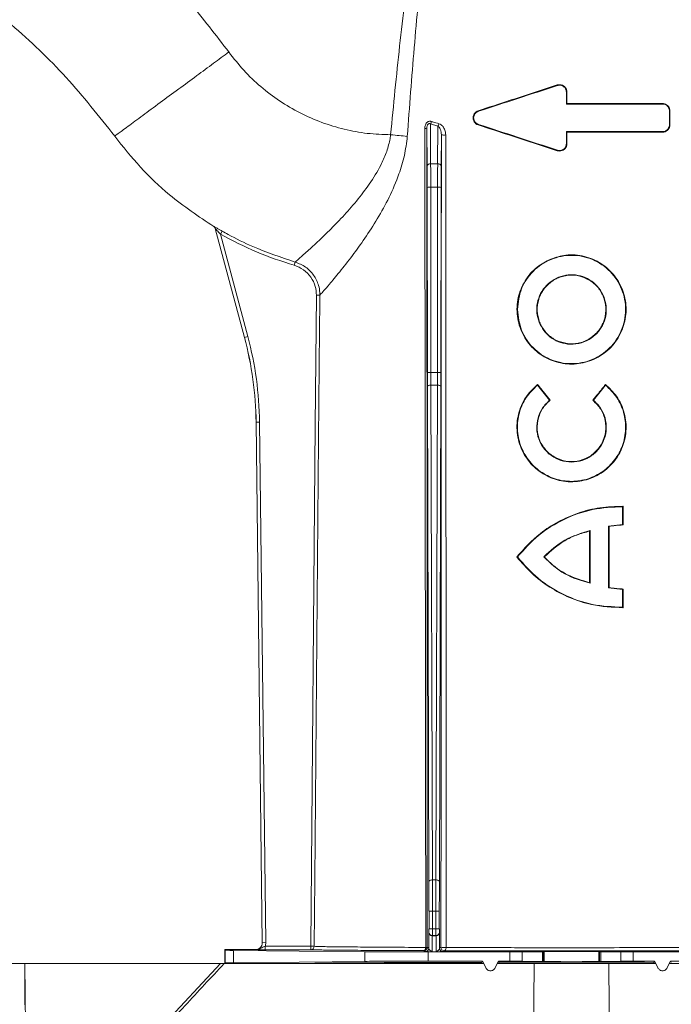
# Model space of a CAD drawing. Units: millimetres. Extents: x 0 to 4006, y 0 to 1716.
# Drawn here: x 3369 to 3464, y 1301 to 1444 of the extents above; entities that cross this region are included whole.
import ezdxf

# ---------------------------------------------------------------- set-up
doc = ezdxf.new("R2010")
doc.units = ezdxf.units.MM
doc.styles.add('BEMSTIL', font='arial.ttf', dxfattribs={"width": 0.8})
doc.dimstyles.new('ACO wymiarowanie', dxfattribs={"dimscale": 10, "dimtxt": 3.5, "dimasz": 2.5, "dimexe": 1, "dimexo": 1, "dimgap": 1, "dimtad": 1, "dimdec": 0, "dimtxsty": 'BEMSTIL', "dimcen": 3, "dimclrd": 3, "dimclre": 3, "dimclrt": 2, "dimadec": 0, "dimazin": 0, "dimtfac": 0.875, "dimtdec": 0, "dimtmove": 0, "dimatfit": 0, "dimfxl": 0, "dimtolj": 1, "dimlwd": 25, "dimlwe": 25, "dimarcsym": 0})

# ---------------------------------------------------------------- blocks, each defined once
blk = doc.blocks.new('*D33')
at = {"color": 3, "lineweight": 25}
for p, q in [((3049.83, 1321.48), (3049.83, 1600.63)), ((3549.83, 1321.48), (3549.83, 1600.63)), ((3074.83, 1590.63), (3524.83, 1590.63))]:
    blk.add_line(p, q, dxfattribs=at)
at = {"color": 3}
for points in [[(3074.83, 1594.79), (3074.83, 1586.46), (3049.83, 1590.63)], [(3524.83, 1594.79), (3524.83, 1586.46), (3549.83, 1590.63)]]:
    blk.add_solid(points, dxfattribs=at)
at = {"layer": 'Defpoints', "color": 0}
for p in [(3549.83, 1590.63), (3049.83, 1311.48), (3549.83, 1311.48)]:
    blk.add_point(p, dxfattribs=at)
at = {"color": 2, "insert": (3299.83, 1618.5), "char_height": 35, "attachment_point": 5, "style": 'BEMSTIL'}
blk.add_mtext('\\A1;500', dxfattribs=at)

msp = doc.modelspace()

# ---------------------------------------------------------------- linework, layer by layer
at = {"color": 8, "linetype": 'Continuous', "lineweight": 18}
for p, q in [((3447.72, 1434.26), (3447.75, 1434.18)), ((3449.14, 1433.23), (3449.06, 1433.23)), ((3463.06, 1431.56), (3463.06, 1431.48)), ((3436.22, 1430.51), (3436.25, 1430.43)), ((3464.14, 1430.48), (3464.06, 1430.48)), ((3429.3, 1422.81), (3429.26, 1428.59)), ((3429.26, 1428.59), (3430.36, 1428.27)), ((3430.36, 1428.27), (3430.32, 1422.81)), ((3436.22, 1428.45), (3436.25, 1428.53)), ((3464.14, 1428.48), (3464.06, 1428.48)), ((3463.06, 1427.4), (3463.06, 1427.48)), ((3449.14, 1425.73), (3449.06, 1425.73)), ((3447.72, 1424.7), (3447.75, 1424.78)), ((3430.32, 1422.81), (3429.3, 1422.81)), ((3429.32, 1392.45), (3429.31, 1419.42)), ((3430.31, 1419.42), (3429.31, 1419.42)), ((3430.31, 1419.42), (3430.3, 1392.45)), ((3428.81, 1419.37), (3428.82, 1392.41)), ((3430.8, 1392.41), (3430.81, 1419.37)), ((3397.72, 1413.67), (3397.72, 1413.67)), ((3397.94, 1413.37), (3397.94, 1413.37)), ((3398.68, 1412.58), (3398.92, 1413.01)), ((3402.67, 1397.67), (3398.68, 1412.58)), ((3409.43, 1408.03), (3409.57, 1408.51)), ((3412.67, 1403.68), (3413.17, 1403.68)), ((3445.11, 1399.73), (3445.17, 1399.75)), ((3402.67, 1397.67), (3402.19, 1397.54)), ((3402.19, 1397.54), (3402.19, 1397.54)), ((3449.21, 1396.57), (3449.22, 1396.64)), ((3452.37, 1397.24), (3452.34, 1397.3)), ((3430.3, 1392.45), (3429.32, 1392.45)), ((3428.82, 1390.38), (3429.05, 1318.4)), ((3429.55, 1318.63), (3429.32, 1390.61)), ((3430.3, 1390.61), (3429.32, 1390.61)), ((3430.3, 1390.61), (3430.07, 1318.63)), ((3430.57, 1318.4), (3430.8, 1390.38)), ((3404.39, 1385.21), (3403.89, 1385.2)), ((3403.89, 1385.2), (3404.79, 1309.49)), ((3403.89, 1385.2), (3403.89, 1385.2)), ((3405.29, 1309.5), (3404.39, 1385.21)), ((3430.07, 1318.63), (3429.55, 1318.63)), ((3429.06, 1314.06), (3429.56, 1314.06)), ((3429.06, 1314.06), (3429.06, 1311.52)), ((3429.56, 1311.52), (3429.56, 1314.06)), ((3430.06, 1314.06), (3429.56, 1314.06)), ((3430.06, 1314.06), (3430.06, 1311.52)), ((3430.06, 1314.06), (3430.56, 1314.06)), ((3430.56, 1311.52), (3430.56, 1314.06)), ((3429.05, 1311.02), (3429.03, 1310.99)), ((3429.06, 1311.52), (3429.56, 1311.52)), ((3430.06, 1311.52), (3429.56, 1311.52)), ((3430.06, 1311.52), (3430.56, 1311.52)), ((3430.59, 1310.99), (3430.57, 1311.02)), ((3405.29, 1309.5), (3404.79, 1309.49)), ((3404.79, 1309.49), (3404.79, 1309.49)), ((3429.53, 1310.49), (3429.55, 1310.52)), ((3430.09, 1310.49), (3429.53, 1310.49)), ((3429.55, 1310.52), (3430.07, 1310.52)), ((3430.07, 1310.52), (3430.09, 1310.49)), ((3399.39, 1306.56), (3399.39, 1308.4)), ((3400.59, 1308.37), (3400.59, 1306.58)), ((3403.79, 1308.48), (3403.79, 1308.48)), ((3405.21, 1308.97), (3405.21, 1308.47)), ((3405.21, 1308.97), (3411.84, 1308.97)), ((3411.84, 1308.47), (3405.21, 1308.47)), ((3411.84, 1308.97), (3411.84, 1308.47)), ((3411.84, 1308.97), (3412.34, 1308.97)), ((3419.72, 1306.78), (3419.72, 1308.18)), ((3428.31, 1308.34), (3428.52, 1308.19)), ((3429.02, 1308.69), (3428.81, 1308.84)), ((3428.92, 1306.81), (3428.92, 1308.15)), ((3429.53, 1308.18), (3430.09, 1308.18)), ((3430.8, 1308.83), (3430.6, 1308.69)), ((3431.1, 1308.19), (3431.3, 1308.33)), ((3440.83, 1308.15), (3440.83, 1306.81)), ((3442.64, 1306.8), (3442.64, 1308.16)), ((3445.56, 1308.18), (3445.56, 1306.77)), ((3445.74, 1306.77), (3445.74, 1308.19)), ((3445.81, 1306.75), (3445.81, 1308.2)), ((3453.81, 1306.75), (3453.81, 1308.2)), ((3453.88, 1308.19), (3453.88, 1306.77)), ((3454.06, 1306.77), (3454.06, 1308.18)), ((3456.98, 1308.16), (3456.98, 1306.8)), ((3458.79, 1306.81), (3458.79, 1308.15)), ((3437.34, 1305.76), (3437.38, 1305.78)), ((3438.64, 1305.78), (3438.68, 1305.76)), ((3462.39, 1305.76), (3462.43, 1305.78)), ((3463.69, 1305.78), (3463.73, 1305.76))]:
    msp.add_line(p, q, dxfattribs=at)
at = {"color": 7, "linetype": 'Continuous', "lineweight": 18}
for p, q in [((3449.14, 1431.56), (3449.06, 1431.48)), ((3464.06, 1428.48), (3464.06, 1430.48)), ((3428.76, 1427.95), (3428.8, 1422.43)), ((3430.82, 1422.43), (3430.86, 1427.03)), ((3449.14, 1427.4), (3449.06, 1427.48)), ((3397.94, 1413.37), (3402.19, 1397.54)), ((3402.19, 1397.54), (3397.94, 1413.37)), ((3449.8, 1396.61), (3449.22, 1396.64)), ((3444.86, 1390.69), (3444.85, 1390.6)), ((3446.62, 1388.41), (3444.85, 1390.6)), ((3453, 1388.41), (3454.77, 1390.6)), ((3454.76, 1390.69), (3454.77, 1390.6)), ((3446.72, 1388.4), (3446.62, 1388.41)), ((3452.9, 1388.4), (3453, 1388.41)), ((3404.79, 1309.49), (3403.89, 1385.2)), ((3457.31, 1372.98), (3457.24, 1372.91)), ((3457.24, 1372.91), (3457.24, 1370.33)), ((3452.44, 1369.35), (3452.51, 1369.43)), ((3452.51, 1369.43), (3452.51, 1361.78)), ((3457.24, 1370.33), (3455.21, 1370.1)), ((3455.21, 1370.1), (3455.21, 1361.1)), ((3455.28, 1370.05), (3455.21, 1370.1)), ((3457.31, 1370.26), (3457.24, 1370.33)), ((3441.85, 1365.6), (3441.94, 1365.6)), ((3445.85, 1365.6), (3445.76, 1365.6)), ((3452.44, 1361.86), (3452.51, 1361.78)), ((3455.28, 1361.16), (3455.21, 1361.1)), ((3457.24, 1360.88), (3455.21, 1361.1)), ((3457.31, 1360.94), (3457.24, 1360.88)), ((3457.24, 1360.88), (3457.24, 1358.29)), ((3457.31, 1358.22), (3457.24, 1358.29)), ((3399.31, 1308.48), (3399.39, 1308.4)), ((3403.79, 1308.48), (3399.31, 1308.48)), ((3399.31, 1308.48), (3399.31, 1306.48)), ((3400.59, 1308.37), (3419.72, 1308.18)), ((3428.92, 1308.15), (3440.83, 1308.15)), ((3445.56, 1308.18), (3442.64, 1308.16)), ((3445.81, 1308.2), (3445.74, 1308.19)), ((3453.88, 1308.19), (3453.81, 1308.2)), ((3456.98, 1308.16), (3454.06, 1308.18)), ((3458.79, 1308.15), (3470.7, 1308.15)), ((3398.7, 1306.48), (3200.92, 1306.48)), ((3370.21, 1306.48), (3370.31, 1294.82)), ((3370.21, 1300.44), (3370.21, 1306.48)), ((3398.7, 1306.48), (3370.21, 1306.48)), ((3387.81, 1294.82), (3398.7, 1306.48)), ((3398.7, 1306.48), (3399.23, 1306.48)), ((3399.23, 1306.48), (3436.95, 1306.48)), ((3399.39, 1306.56), (3399.31, 1306.48)), ((3400.59, 1306.58), (3419.72, 1306.78)), ((3428.92, 1306.81), (3436.83, 1306.81)), ((3436.73, 1306.63), (3436.83, 1306.81)), ((3437.38, 1305.78), (3436.83, 1306.81)), ((3439.19, 1306.81), (3438.64, 1305.78)), ((3439.07, 1306.48), (3444.36, 1306.48)), ((3439.19, 1306.81), (3440.83, 1306.81)), ((3439.29, 1306.64), (3439.19, 1306.81)), ((3442.64, 1306.8), (3445.56, 1306.77)), ((3455.26, 1306.48), (3444.36, 1306.48)), ((3445.81, 1306.75), (3445.74, 1306.77)), ((3453.88, 1306.77), (3453.81, 1306.75)), ((3454.06, 1306.77), (3456.98, 1306.8)), ((3455.26, 1306.48), (3462, 1306.48)), ((3458.79, 1306.81), (3461.88, 1306.81)), ((3461.78, 1306.63), (3461.88, 1306.81)), ((3462.43, 1305.78), (3461.88, 1306.81)), ((3464.24, 1306.81), (3463.69, 1305.78)), ((3464.12, 1306.48), (3534.81, 1306.48)), ((3464.24, 1306.81), (3470.7, 1306.81)), ((3464.34, 1306.63), (3464.24, 1306.81))]:
    msp.add_line(p, q, dxfattribs=at)
at = {"color": 7, "linetype": 'Continuous', "lineweight": 18, "flags": 128}
for points in [[(3449.06, 1431.48), (3449.06, 1432.35), (3449.06, 1433.23)], [(3449.14, 1431.56), (3449.14, 1432.4), (3449.14, 1433.23)], [(3449.06, 1425.73), (3449.06, 1426.6), (3449.06, 1427.48)], [(3449.14, 1425.73), (3449.14, 1426.57), (3449.14, 1427.4)], [(3457.31, 1372.98), (3457.31, 1372.06), (3457.31, 1371.16), (3457.31, 1370.26)], [(3452.44, 1369.35), (3452.44, 1367.19), (3452.44, 1365.04), (3452.44, 1361.86)], [(3455.28, 1370.05), (3455.28, 1367.6), (3455.28, 1365.16), (3455.28, 1361.16)], [(3457.31, 1360.94), (3457.31, 1360.02), (3457.31, 1359.12), (3457.31, 1358.22)], [(3444.36, 1306.48), (3444.28, 1295.57), (3444.13, 1275.88)], [(3455.49, 1275.88), (3455.4, 1287.31), (3455.26, 1306.48)]]:
    msp.add_lwpolyline(points, dxfattribs=at)
at = {"color": 8, "linetype": 'Continuous', "lineweight": 18, "flags": 128}
for points in [[(3411.84, 1308.97), (3412.5, 1384.73), (3412.67, 1403.68)], [(3413.17, 1403.68), (3413.16, 1402.68), (3413.12, 1398.68), (3412.98, 1382.68), (3412.42, 1318.68), (3412.34, 1308.97)], [(3428.82, 1390.38), (3428.83, 1390.42), (3428.86, 1390.47), (3428.91, 1390.5), (3428.97, 1390.54), (3429.05, 1390.57), (3429.13, 1390.59), (3429.23, 1390.6), (3429.32, 1390.61)], [(3430.3, 1390.61), (3430.39, 1390.6), (3430.49, 1390.59), (3430.57, 1390.57), (3430.65, 1390.54), (3430.71, 1390.5), (3430.76, 1390.47), (3430.79, 1390.42), (3430.8, 1390.38)], [(3429.05, 1318.4), (3429.06, 1318.44), (3429.09, 1318.49), (3429.14, 1318.53), (3429.2, 1318.56), (3429.27, 1318.59), (3429.36, 1318.61), (3429.45, 1318.62), (3429.55, 1318.63)], [(3430.07, 1318.63), (3430.17, 1318.62), (3430.26, 1318.61), (3430.35, 1318.59), (3430.42, 1318.56), (3430.48, 1318.53), (3430.53, 1318.49), (3430.56, 1318.44), (3430.57, 1318.4)], [(3428.31, 1308.34), (3428.36, 1308.35), (3428.41, 1308.38), (3428.46, 1308.42), (3428.5, 1308.48), (3428.54, 1308.55), (3428.56, 1308.63), (3428.58, 1308.71), (3428.59, 1308.81)], [(3431.54, 1308.79), (3431.54, 1308.7), (3431.52, 1308.62), (3431.5, 1308.54), (3431.47, 1308.47), (3431.43, 1308.41), (3431.39, 1308.37), (3431.35, 1308.34), (3431.3, 1308.33)]]:
    msp.add_lwpolyline(points, dxfattribs=at)
at = {"color": 8, "linetype": 'Continuous', "lineweight": 18}
for centre, radius, start, end in [((3428.32, 1429.26), 1.15, 324.7248, 344.5122), ((3429.29, 1428.92), 1.26, 328.6571, 346.1881), ((3428.5, 1429.15), 1.22, 267.339, 281.9605), ((3431.3, 1429.78), 2.8, 260.8167, 273.7648), ((3429.25, 1422.36), 0.456, 83.7224, 171.1861), ((3430.37, 1422.36), 0.456, 8.8139, 96.2776), ((3429.18, 1417.93), 1.49, 85.302, 104.6603), ((3430.44, 1417.93), 1.49, 75.3397, 94.698), ((3397.46, 1413.24), 0.5, 15.0051, 58.893), ((3353.89, 1384.6), 50, 0.6861, 15), ((3429.2, 1390.97), 1.49, 85.302, 104.6603), ((3430.42, 1390.97), 1.49, 75.3397, 94.698), ((3429.53, 1310.99), 0.5, 180.0041, 269.997), ((3429.55, 1311.02), 0.5, 180.0041, 269.997), ((3430.07, 1311.02), 0.5, 270.003, 359.9959), ((3430.09, 1310.99), 0.5, 270.003, 359.9959), ((3411.84, 1308.97), 0.5, 270.0265, 359.5044), ((3428.31, 1308.84), 0.5, 270.0021, 359.9985), ((3428.52, 1308.69), 0.5, 270.0021, 359.9985), ((3428.62, 1309.3), 0.493, 266.2925, 292.1916), ((3431.1, 1308.69), 0.5, 180.0015, 269.9979), ((3431.3, 1308.83), 0.5, 180.0015, 269.9979), ((3431.29, 1311.12), 2.34, 257.8022, 276.1246)]:
    msp.add_arc(centre, radius, start, end, dxfattribs=at)
for centre, major_axis, ratio, start_param, end_param in [((3428.78, 1418.98), (0, 4.5), 0.006109, 4.799655, 5.585054), ((3429.28, 1418.98), (0, 5), 0.005498, 4.799655, 5.585054), ((3430.34, 1418.98), (0, 5), 0.005498, 0.698132, 1.48353), ((3430.84, 1418.98), (0, 4.5), 0.006109, 0.698132, 1.48353), ((3353.89, 1384.6), (50.03, 6.89), 0.99999, 6.158275, 6.408096), ((3428.85, 1392.89), (0, 5.5), 0.006109, 1.658063, 2.045054), ((3429.35, 1392.89), (0, 5), 0.00672, 1.658063, 2.045054), ((3430.27, 1392.89), (0, 5), 0.00672, 4.238132, 4.625123), ((3430.77, 1392.89), (0, 5.5), 0.006109, 4.238132, 4.625123), ((3429, 1314.06), (0, 9.5), 0.006109, 4.712389, 5.186646), ((3429.5, 1314.06), (0, 10), 0.005803, 4.712389, 5.186646), ((3430.12, 1314.06), (0, 10), 0.005803, 1.096539, 1.570796), ((3430.62, 1314.06), (0, 9.5), 0.006109, 1.096539, 1.570796), ((3429.03, 1309.34), (0, 1.65), 0.006109, 0.008727, 1.972401), ((3429.05, 1311.52), (0, 0.5), 0.006109, 3.150319, 4.712389), ((3429.55, 1311.52), (0, 1), 0.003054, 3.150319, 4.712389), ((3430.07, 1311.52), (0, 1), 0.003054, 1.570796, 3.132866), ((3430.57, 1311.52), (0, 0.5), 0.006109, 1.570796, 3.132866), ((3430.59, 1309.34), (0, 1.65), 0.006109, 4.310784, 6.274459), ((3403.79, 1309.48), (0.711, -0.703), 0.999961, 5.491809, 7.074562), ((3403.79, 1309.48), (-1.07, 1.05), 0.999981, 3.578089, 3.932969), ((3429.53, 1309.34), (0, 1.15), 0.008759, 0.008727, 3.137229), ((3430.09, 1309.34), (0, 1.15), 0.008759, 3.145956, 6.274459)]:
    msp.add_ellipse(centre, major_axis=major_axis, ratio=ratio, start_param=start_param, end_param=end_param, dxfattribs=at)
at = {"color": 7, "linetype": 'Continuous', "lineweight": 18}
for centre, major_axis, ratio, start_param, end_param in [((3353.89, 1384.6), (49.53, 6.82), 0.99999, 6.158275, 6.408096), ((3403.79, 1309.48), (-0.711, 0.703), 0.999981, 2.350216, 3.932969), ((3414.39, 1308.4), (15, 0), 0.004363, 3.145956, 3.544247), ((3428.92, 1308.19), (10, 0), 0.004363, 3.544247, 4.712389), ((3440.83, 1308.16), (2, 0), 0.004363, 4.712389, 5.846853), ((3443.74, 1308.19), (2, 0), 0.004363, 5.846853, 6.265732), ((3449.81, 1308.2), (4, 0), 0.004363, 0.017453, 3.124139), ((3455.88, 1308.19), (2, 0), 0.004363, 3.159046, 3.577925), ((3458.79, 1308.16), (2, 0), 0.004363, 3.577925, 4.712389), ((3414.39, 1306.56), (15, 0), 0.004363, 2.738938, 3.137229), ((3449.81, 1306.48), (37.5, 0), 0.004363, 1.927071, 3.141593), ((3428.92, 1306.76), (10, 0), 0.004363, 1.570796, 2.738938), ((3449.81, 1281.89), (-37.5, 70), 0.00206, 5.070169, 5.072509), ((3449.81, 1325.95), (37.5, 70), 0.00206, 1.851377, 1.853712), ((3449.81, 1306.48), (37.5, 0), 0.004363, 1.245866, 1.855223), ((3440.83, 1306.8), (2, 0), 0.004363, 0.436332, 1.570796), ((3443.74, 1306.77), (2, 0), 0.004363, 0.017453, 0.436332), ((3449.81, 1306.75), (4, 0), 0.004363, 3.159046, 6.265732), ((3455.88, 1306.77), (2, 0), 0.004363, 2.70526, 3.124139), ((3458.79, 1306.8), (2, 0), 0.004363, 1.570796, 2.70526), ((3449.81, 1328.65), (-37.5, 70), 0.00206, 4.388971, 4.391305)]:
    msp.add_ellipse(centre, major_axis=major_axis, ratio=ratio, start_param=start_param, end_param=end_param, dxfattribs=at)
at = {"color": 8, "linetype": 'Continuous', "lineweight": 18}
for points, knots in [([(3351.06, 1477.78), (3353.44, 1476.73), (3358.63, 1474.44), (3366.25, 1470.13), (3373.94, 1465.04), (3381.2, 1459.34), (3387.99, 1453.09), (3394.3, 1446.37), (3398.04, 1441.49), (3399.91, 1439.06)], [0, 0, 0, 0, 0.123492, 0.269759, 0.415583, 0.561863, 0.708139, 0.853885, 1, 1, 1, 1]), ([(3423.47, 1427.02), (3423.89, 1431.33), (3424.73, 1439.94), (3426.3, 1452.83), (3428.02, 1463.12), (3429.59, 1470.25), (3430.64, 1473.87), (3431.48, 1476.16), (3432.07, 1477.26), (3432.28, 1477.66)], [0, 0, 0, 0, 0.251644, 0.503279, 0.754699, 0.85853, 0.927518, 0.973852, 1, 1, 1, 1]), ([(3432.46, 1476.68), (3432.4, 1476.52), (3432.06, 1475.63), (3431.46, 1473.59), (3430.63, 1469.98), (3429.41, 1462.84), (3428.07, 1452.54), (3426.87, 1439.67), (3426.22, 1431.08), (3425.9, 1426.78)], [0, 0, 0, 0, 0.010611, 0.056704, 0.12606, 0.231121, 0.487318, 0.743656, 1, 1, 1, 1]), ([(3399.91, 1439.06), (3399.17, 1438.51), (3397.6, 1437.35), (3395.13, 1435.53), (3392.48, 1433.58), (3389.78, 1431.59), (3387.22, 1429.71), (3385.09, 1428.14), (3383.6, 1427.03), (3383.4, 1426.89), (3383.3, 1426.82)], [0, 0, 0, 0, 0.084972, 0.181072, 0.289314, 0.410283, 0.543797, 0.688561, 0.841932, 1, 1, 1, 1]), ([(3399.91, 1439.06), (3400.62, 1438.15), (3402.03, 1436.34), (3404.53, 1433.97), (3407.27, 1431.89), (3410.25, 1430.15), (3413.41, 1428.76), (3416.7, 1427.77), (3420.07, 1427.14), (3422.34, 1427.06), (3423.47, 1427.02)], [0, 0, 0, 0, 0.125386, 0.250387, 0.375704, 0.501054, 0.626462, 0.751915, 0.875615, 1, 1, 1, 1]), ([(3429.42, 1428.95), (3429.37, 1428.96), (3429.25, 1429), (3429.03, 1428.98), (3428.82, 1428.88), (3428.64, 1428.69), (3428.48, 1428.37), (3428.46, 1428.1), (3428.45, 1427.92)], [0, 0, 0, 0, 0.103778, 0.238074, 0.384378, 0.531022, 0.705455, 1, 1, 1, 1]), ([(3428.76, 1427.95), (3428.76, 1428.07), (3428.77, 1428.25), (3428.84, 1428.46), (3428.91, 1428.55), (3428.96, 1428.6), (3429.01, 1428.63), (3429.08, 1428.65), (3429.13, 1428.64), (3429.2, 1428.63), (3429.23, 1428.61), (3429.26, 1428.59)], [0, 0, 0, 0, 0.348317, 0.528334, 0.62124, 0.659369, 0.737722, 0.779701, 0.876496, 0.897897, 1, 1, 1, 1]), ([(3430.51, 1428.62), (3430.21, 1428.71), (3429.84, 1428.81), (3429.48, 1428.93), (3429.42, 1428.95)], [0, 0, 0, 0, 0.835496, 1, 1, 1, 1]), ([(3430.36, 1428.27), (3430.42, 1428.22), (3430.56, 1428.11), (3430.71, 1427.82), (3430.83, 1427.45), (3430.85, 1427.16), (3430.86, 1427.03)], [0, 0, 0, 0, 0.1605807, 0.392943, 0.7157176, 1, 1, 1, 1]), ([(3431.49, 1427), (3431.47, 1427.18), (3431.44, 1427.58), (3431.2, 1428.09), (3430.88, 1428.46), (3430.62, 1428.57), (3430.51, 1428.62)], [0, 0, 0, 0, 0.27203, 0.581552, 0.817251, 1, 1, 1, 1]), ([(3409.57, 1408.51), (3409.57, 1408.52), (3409.64, 1408.57), (3409.98, 1408.86), (3410.99, 1409.75), (3412.54, 1411.14), (3414.44, 1412.96), (3416.48, 1415.05), (3418.47, 1417.31), (3420.4, 1419.8), (3421.87, 1422.18), (3422.85, 1424.36), (3423.3, 1425.86), (3423.44, 1426.76), (3423.47, 1427.02), (3423.47, 1427.02)], [0, 0, 0, 0, 0.003418, 0.108384, 0.213407, 0.331748, 0.450219, 0.554396, 0.658605, 0.758923, 0.859068, 0.91801, 0.976819, 0.999998, 1, 1, 1, 1]), ([(3425.9, 1426.78), (3425.78, 1425.85), (3425.55, 1423.98), (3424.63, 1420.99), (3423.29, 1417.88), (3421.55, 1414.76), (3419.71, 1411.92), (3417.82, 1409.3), (3416.01, 1407.01), (3414.61, 1405.33), (3413.72, 1404.3), (3413.32, 1403.85), (3413.19, 1403.71), (3413.17, 1403.68), (3413.17, 1403.68)], [0, 0, 0, 0, 0.076954, 0.154021, 0.257078, 0.36023, 0.463415, 0.566549, 0.681108, 0.795509, 0.877584, 0.959622, 0.995477, 1, 1, 1, 1]), ([(3428.45, 1427.92), (3428.47, 1411.82), (3428.5, 1379.61), (3428.55, 1339.91), (3428.58, 1316.32), (3428.59, 1308.81)], [0, 0, 0, 0, 0.405276, 0.810553, 1, 1, 1, 1]), ([(3428.81, 1308.84), (3428.8, 1316.36), (3428.79, 1339.94), (3428.77, 1379.64), (3428.76, 1411.85), (3428.76, 1427.95)], [0, 0, 0, 0, 0.1894487, 0.5947249, 1, 1, 1, 1]), ([(3430.86, 1427.03), (3430.85, 1410.82), (3430.84, 1378.4), (3430.82, 1339.02), (3430.8, 1315.84), (3430.8, 1308.83)], [0, 0, 0, 0, 0.411042, 0.822081, 1, 1, 1, 1]), ([(3431.54, 1308.79), (3431.54, 1315.8), (3431.55, 1338.98), (3431.53, 1378.37), (3431.5, 1410.79), (3431.49, 1427)], [0, 0, 0, 0, 0.177912, 0.588948, 1, 1, 1, 1]), ([(3398.68, 1412.58), (3398.59, 1412.67), (3398.42, 1412.86), (3398.21, 1413.09), (3398.05, 1413.26), (3397.97, 1413.35), (3397.95, 1413.37), (3397.95, 1413.37), (3397.94, 1413.37)], [0, 0, 0, 0, 0.2924658, 0.5838528, 0.7740507, 0.893413, 0.9596281, 1, 1, 1, 1]), ([(3409.43, 1408.03), (3407.59, 1408.63), (3403.87, 1409.83), (3400.41, 1411.66), (3398.68, 1412.58)], [0, 0, 0, 0, 0.496634, 1, 1, 1, 1]), ([(3398.92, 1413.01), (3399.21, 1412.85), (3400.67, 1412.04), (3404.14, 1410.32), (3407.49, 1409.21), (3409.57, 1408.51)], [0, 0, 0, 0, 0.086346, 0.43199, 1, 1, 1, 1]), ([(3412.67, 1403.68), (3412.64, 1404.11), (3412.57, 1405.04), (3411.91, 1406.35), (3410.85, 1407.47), (3409.9, 1407.85), (3409.43, 1408.03)], [0, 0, 0, 0, 0.2197458, 0.4796954, 0.7398533, 1, 1, 1, 1]), ([(3409.57, 1408.51), (3410.1, 1408.3), (3411.14, 1407.88), (3412.34, 1406.64), (3412.97, 1405.31), (3413.16, 1404.29), (3413.16, 1403.81), (3413.17, 1403.68)], [0, 0, 0, 0, 0.260029, 0.520088, 0.779923, 0.936204, 1, 1, 1, 1]), ([(3403.79, 1308.48), (3403.8, 1308.48), (3403.91, 1308.48), (3404.24, 1308.52), (3404.61, 1308.71), (3404.95, 1308.89), (3405.13, 1308.95), (3405.21, 1308.97)], [0, 0, 0, 0, 0.004126, 0.223308, 0.652258, 0.841102, 1, 1, 1, 1]), ([(3405.21, 1308.47), (3405.07, 1308.47), (3404.8, 1308.47), (3404.35, 1308.47), (3404.04, 1308.48), (3403.85, 1308.48), (3403.79, 1308.48), (3403.79, 1308.48)], [0, 0, 0, 0, 0.227468, 0.45394, 0.835308, 0.996482, 1, 1, 1, 1]), ([(3428.59, 1308.81), (3426.91, 1308.81), (3423.56, 1308.83), (3419.41, 1308.86), (3416.11, 1308.89), (3414.41, 1308.91), (3413.37, 1308.93), (3412.65, 1308.95), (3412.45, 1308.96), (3412.34, 1308.97)], [0, 0, 0, 0, 0.180412, 0.360821, 0.541232, 0.721642, 0.75021, 0.864633, 1, 1, 1, 1]), ([(3428.52, 1308.19), (3428.54, 1308.19), (3428.59, 1308.19), (3428.97, 1308.19), (3429.32, 1308.18), (3429.53, 1308.18), (3429.53, 1308.18)], [0, 0, 0, 0, 0.271749, 0.5737, 0.996634, 1, 1, 1, 1]), ([(3429.53, 1308.18), (3429.53, 1308.18), (3429.5, 1308.18), (3429.45, 1308.19), (3429.35, 1308.25), (3429.23, 1308.37), (3429.07, 1308.56), (3429.03, 1308.65), (3429.02, 1308.69)], [0, 0, 0, 0, 0.004139, 0.13575, 0.26561, 0.517779, 0.799273, 1, 1, 1, 1]), ([(3430.6, 1308.69), (3430.59, 1308.65), (3430.55, 1308.56), (3430.39, 1308.37), (3430.27, 1308.25), (3430.17, 1308.19), (3430.12, 1308.18), (3430.09, 1308.18), (3430.09, 1308.18)], [0, 0, 0, 0, 0.200727, 0.482221, 0.73439, 0.86425, 0.995861, 1, 1, 1, 1]), ([(3430.09, 1308.18), (3430.09, 1308.18), (3430.3, 1308.18), (3430.65, 1308.19), (3431.03, 1308.19), (3431.08, 1308.19), (3431.1, 1308.19)], [0, 0, 0, 0, 0.003366, 0.4263005, 0.7282512, 1, 1, 1, 1]), ([(3468.08, 1308.79), (3466.18, 1308.79), (3462.34, 1308.78), (3456.13, 1308.77), (3449.75, 1308.76), (3445.19, 1308.77), (3441.48, 1308.77), (3438.64, 1308.77), (3434.98, 1308.78), (3432.69, 1308.79), (3431.54, 1308.79)], [0, 0, 0, 0, 0.16585, 0.336663, 0.500064, 0.668209, 0.694041, 0.797502, 0.898213, 1, 1, 1, 1])]:
    msp.add_open_spline(points, degree=3, knots=knots, dxfattribs=at)
at = {"color": 7, "linetype": 'Continuous', "lineweight": 18}
for points, knots in [([(3308.19, 1466.42), (3311.72, 1466.19), (3318.79, 1465.72), (3329.38, 1463.53), (3339.81, 1460.21), (3349.95, 1455.63), (3359.51, 1449.95), (3368.34, 1443.2), (3376.42, 1435.54), (3381.01, 1429.72), (3383.3, 1426.82)], [0, 0, 0, 0, 0.120895, 0.241789, 0.368157, 0.494526, 0.620894, 0.747263, 0.873631, 1, 1, 1, 1]), ([(3447.72, 1434.26), (3446.56, 1433.88), (3444.23, 1433.12), (3440.39, 1431.87), (3437.73, 1431), (3436.22, 1430.51)], [0, 0, 0, 0, 0.302472, 0.604935, 1, 1, 1, 1]), ([(3447.75, 1434.18), (3445.82, 1433.55), (3441.97, 1432.3), (3438.16, 1431.05), (3436.25, 1430.43)], [0, 0, 0, 0, 0.500001, 1, 1, 1, 1]), ([(3449.14, 1433.23), (3449.13, 1433.35), (3449.11, 1433.59), (3448.92, 1433.91), (3448.65, 1434.16), (3448.3, 1434.3), (3447.98, 1434.32), (3447.79, 1434.28), (3447.72, 1434.26)], [0, 0, 0, 0, 0.176445, 0.356564, 0.535909, 0.715235, 0.894017, 1, 1, 1, 1]), ([(3449.06, 1433.23), (3449.05, 1433.31), (3449.04, 1433.46), (3448.96, 1433.69), (3448.83, 1433.88), (3448.65, 1434.04), (3448.45, 1434.16), (3448.22, 1434.22), (3447.98, 1434.24), (3447.83, 1434.2), (3447.75, 1434.18)], [0, 0, 0, 0, 0.124905, 0.249802, 0.374831, 0.499746, 0.624615, 0.749426, 0.874453, 1, 1, 1, 1]), ([(3463.06, 1431.48), (3460.75, 1431.48), (3456.12, 1431.48), (3451.42, 1431.48), (3449.06, 1431.48)], [0, 0, 0, 0, 0.4975933, 1, 1, 1, 1]), ([(3463.06, 1431.56), (3461.87, 1431.56), (3459.47, 1431.56), (3454.83, 1431.56), (3451.38, 1431.56), (3449.14, 1431.56)], [0, 0, 0, 0, 0.260401, 0.520833, 1, 1, 1, 1]), ([(3464.14, 1430.48), (3464.13, 1430.6), (3464.11, 1430.83), (3463.93, 1431.15), (3463.67, 1431.4), (3463.36, 1431.54), (3463.15, 1431.55), (3463.06, 1431.56)], [0, 0, 0, 0, 0.206383, 0.416118, 0.625879, 0.837418, 1, 1, 1, 1]), ([(3464.06, 1430.48), (3464.06, 1430.54), (3464.05, 1430.68), (3463.99, 1430.86), (3463.9, 1431.04), (3463.73, 1431.24), (3463.45, 1431.43), (3463.19, 1431.46), (3463.06, 1431.48)], [0, 0, 0, 0, 0.125192, 0.250323, 0.375478, 0.500775, 0.750091, 1, 1, 1, 1]), ([(3436.22, 1430.51), (3436.11, 1430.46), (3435.89, 1430.36), (3435.64, 1430.09), (3435.49, 1429.75), (3435.46, 1429.39), (3435.55, 1429.04), (3435.75, 1428.73), (3435.99, 1428.54), (3436.16, 1428.48), (3436.22, 1428.45)], [0, 0, 0, 0, 0.133539, 0.267154, 0.398884, 0.529284, 0.65979, 0.793508, 0.928801, 1, 1, 1, 1]), ([(3436.25, 1430.43), (3436.15, 1430.39), (3435.96, 1430.3), (3435.74, 1430.07), (3435.59, 1429.79), (3435.54, 1429.47), (3435.6, 1429.16), (3435.74, 1428.88), (3435.96, 1428.65), (3436.15, 1428.57), (3436.25, 1428.53)], [0, 0, 0, 0, 0.1249805, 0.2499088, 0.3748239, 0.499756, 0.6246022, 0.7496348, 0.8745514, 1, 1, 1, 1]), ([(3464.14, 1428.48), (3464.14, 1428.73), (3464.14, 1429.19), (3464.14, 1429.85), (3464.14, 1430.27), (3464.14, 1430.48)], [0, 0, 0, 0, 0.372859, 0.68643, 1, 1, 1, 1]), ([(3436.22, 1428.45), (3437.71, 1427.97), (3440.36, 1427.1), (3444.2, 1425.85), (3446.55, 1425.09), (3447.72, 1424.7)], [0, 0, 0, 0, 0.392102, 0.695688, 1, 1, 1, 1]), ([(3436.25, 1428.53), (3438.15, 1427.91), (3441.95, 1426.67), (3445.82, 1425.41), (3447.75, 1424.78)], [0, 0, 0, 0, 0.499999, 1, 1, 1, 1]), ([(3463.06, 1427.4), (3463.19, 1427.41), (3463.44, 1427.44), (3463.76, 1427.63), (3464.01, 1427.91), (3464.13, 1428.22), (3464.14, 1428.41), (3464.14, 1428.48)], [0, 0, 0, 0, 0.2201101, 0.4401853, 0.6609289, 0.8789381, 1, 1, 1, 1]), ([(3463.06, 1427.48), (3463.19, 1427.49), (3463.45, 1427.52), (3463.78, 1427.75), (3463.97, 1428.03), (3464.05, 1428.28), (3464.06, 1428.41), (3464.06, 1428.48)], [0, 0, 0, 0, 0.249464, 0.498999, 0.748493, 0.873979, 1, 1, 1, 1]), ([(3383.3, 1426.82), (3384.51, 1425.29), (3386.94, 1422.24), (3391.69, 1417.7), (3395.52, 1415.14), (3397.72, 1413.67)], [0, 0, 0, 0, 0.297853, 0.595725, 1, 1, 1, 1]), ([(3449.06, 1427.48), (3451.43, 1427.48), (3456.13, 1427.48), (3460.76, 1427.48), (3463.06, 1427.48)], [0, 0, 0, 0, 0.503142, 1, 1, 1, 1]), ([(3449.14, 1427.4), (3450.42, 1427.4), (3452.98, 1427.4), (3457.64, 1427.4), (3460.98, 1427.4), (3463.06, 1427.4)], [0, 0, 0, 0, 0.273726, 0.54744, 1, 1, 1, 1]), ([(3447.72, 1424.7), (3447.84, 1424.68), (3448.08, 1424.62), (3448.44, 1424.7), (3448.76, 1424.88), (3449, 1425.16), (3449.12, 1425.46), (3449.14, 1425.66), (3449.14, 1425.73)], [0, 0, 0, 0, 0.178082, 0.356254, 0.533214, 0.711027, 0.889754, 1, 1, 1, 1]), ([(3447.75, 1424.78), (3447.83, 1424.76), (3447.98, 1424.72), (3448.22, 1424.73), (3448.45, 1424.8), (3448.65, 1424.91), (3448.83, 1425.07), (3448.96, 1425.27), (3449.04, 1425.49), (3449.05, 1425.65), (3449.06, 1425.73)], [0, 0, 0, 0, 0.124903, 0.249798, 0.374836, 0.499732, 0.624562, 0.74943, 0.874487, 1, 1, 1, 1]), ([(3397.72, 1413.67), (3397.73, 1413.67), (3397.75, 1413.66), (3397.89, 1413.59), (3398.14, 1413.45), (3398.5, 1413.25), (3398.78, 1413.09), (3398.92, 1413.01)], [0, 0, 0, 0, 0.1404991, 0.2808381, 0.4751709, 0.7431832, 1, 1, 1, 1]), ([(3397.94, 1413.37), (3397.92, 1413.43), (3397.88, 1413.54), (3397.78, 1413.63), (3397.73, 1413.66), (3397.72, 1413.67)], [0, 0, 0, 0, 0.4992404, 0.8966043, 1, 1, 1, 1]), ([(3446.8, 1408.94), (3447.52, 1409.17), (3449.1, 1409.68), (3451.69, 1409.47), (3454.18, 1408.41), (3456.19, 1406.59), (3457.47, 1404.21), (3457.91, 1401.55), (3457.43, 1398.91), (3456.13, 1396.54), (3454.09, 1394.73), (3451.55, 1393.7), (3448.86, 1393.57), (3446.32, 1394.31), (3444.14, 1395.82), (3442.57, 1398), (3441.77, 1400.62), (3441.9, 1403.36), (3442.94, 1405.86), (3444.62, 1407.84), (3446.11, 1408.59), (3446.8, 1408.94)], [0, 0, 0, 0, 0.044879, 0.099227, 0.15197, 0.20545, 0.258883, 0.311861, 0.364995, 0.418337, 0.473774, 0.527699, 0.580595, 0.632329, 0.684608, 0.738713, 0.793188, 0.847791, 0.900611, 0.953556, 1, 1, 1, 1]), ([(3441.94, 1401.6), (3442.05, 1402.63), (3442.29, 1404.7), (3444.12, 1407.33), (3446.75, 1409.06), (3449.85, 1409.69), (3452.95, 1409.05), (3455.57, 1407.27), (3457.3, 1404.62), (3457.89, 1401.52), (3457.23, 1398.45), (3455.5, 1395.86), (3453.31, 1394.42), (3451.33, 1393.82), (3449.78, 1393.67), (3448.22, 1393.84), (3446.25, 1394.45), (3444.09, 1395.91), (3442.3, 1398.51), (3442.06, 1400.57), (3441.94, 1401.6)], [0, 0, 0, 0, 0.0625028, 0.1249486, 0.1873253, 0.2497229, 0.3121814, 0.3747001, 0.437183, 0.4996162, 0.561979, 0.6244347, 0.6868749, 0.7182285, 0.7496727, 0.7811411, 0.8124849, 0.8749537, 0.9373089, 1, 1, 1, 1]), ([(3445.11, 1399.73), (3444.97, 1400.19), (3444.68, 1401.11), (3444.78, 1402.58), (3445.25, 1403.95), (3446.1, 1405.14), (3447.25, 1406.04), (3448.6, 1406.58), (3450.05, 1406.73), (3451.49, 1406.44), (3452.79, 1405.78), (3453.85, 1404.77), (3454.57, 1403.5), (3454.92, 1402.08), (3454.85, 1400.63), (3454.37, 1399.27), (3453.55, 1398.06), (3452.76, 1397.51), (3452.37, 1397.24)], [0, 0, 0, 0, 0.062692, 0.125584, 0.188095, 0.250397, 0.31278, 0.375318, 0.437697, 0.500028, 0.562564, 0.625432, 0.688019, 0.750369, 0.812696, 0.875233, 0.937685, 1, 1, 1, 1]), ([(3445.17, 1399.75), (3445.01, 1400.3), (3444.69, 1401.4), (3444.96, 1403.11), (3445.72, 1404.64), (3446.95, 1405.81), (3448.51, 1406.52), (3450.21, 1406.68), (3451.87, 1406.25), (3453.3, 1405.32), (3454.1, 1404.25), (3454.39, 1403.58), (3454.46, 1403.41)], [0, 0, 0, 0, 0.10912, 0.217485, 0.323394, 0.43193, 0.536268, 0.645802, 0.751121, 0.858947, 0.966176, 1, 1, 1, 1]), ([(3454.46, 1403.41), (3454.5, 1403.32), (3454.73, 1402.7), (3454.91, 1401.44), (3454.55, 1399.77), (3453.7, 1398.28), (3452.79, 1397.62), (3452.34, 1397.3)], [0, 0, 0, 0, 0.04317, 0.2835625, 0.5277745, 0.7633171, 1, 1, 1, 1]), ([(3449.21, 1396.57), (3448.76, 1396.67), (3447.87, 1396.85), (3446.69, 1397.55), (3445.71, 1398.51), (3445.31, 1399.32), (3445.11, 1399.73)], [0, 0, 0, 0, 0.250597, 0.500467, 0.749955, 1, 1, 1, 1]), ([(3449.22, 1396.64), (3448.67, 1396.76), (3447.58, 1397.01), (3446.2, 1398.02), (3445.48, 1399.03), (3445.22, 1399.65), (3445.17, 1399.75)], [0, 0, 0, 0, 0.310204, 0.622501, 0.93597, 1, 1, 1, 1]), ([(3452.37, 1397.24), (3451.87, 1397), (3450.88, 1396.52), (3449.77, 1396.56), (3449.21, 1396.57)], [0, 0, 0, 0, 0.498619, 1, 1, 1, 1]), ([(3452.34, 1397.3), (3452.09, 1397.17), (3451.6, 1396.91), (3450.8, 1396.69), (3450.19, 1396.61), (3449.86, 1396.61), (3449.8, 1396.61)], [0, 0, 0, 0, 0.315558, 0.626743, 0.928776, 1, 1, 1, 1]), ([(3454.76, 1390.69), (3455.32, 1390.16), (3456.55, 1388.99), (3457.63, 1386.58), (3457.88, 1383.88), (3457.24, 1381.28), (3455.78, 1379.01), (3453.63, 1377.34), (3451.02, 1376.48), (3448.35, 1376.53), (3445.85, 1377.43), (3443.78, 1379.08), (3442.34, 1381.36), (3441.72, 1384.03), (3442.04, 1386.73), (3443.14, 1389.07), (3444.32, 1390.19), (3444.86, 1390.69)], [0, 0, 0, 0, 0.058908, 0.128859, 0.196059, 0.263424, 0.33136, 0.401691, 0.469639, 0.5377, 0.602089, 0.669952, 0.738278, 0.808015, 0.876374, 0.943543, 1, 1, 1, 1]), ([(3454.77, 1390.6), (3455.35, 1390.03), (3456.52, 1388.9), (3457.51, 1386.62), (3457.8, 1384.19), (3457.34, 1381.78), (3456.18, 1379.65), (3454.44, 1377.95), (3452.25, 1376.87), (3449.82, 1376.47), (3447.38, 1376.86), (3445.19, 1377.95), (3443.44, 1379.64), (3442.28, 1381.77), (3441.82, 1384.18), (3442.1, 1386.61), (3443.1, 1388.89), (3444.27, 1390.03), (3444.85, 1390.6)], [0, 0, 0, 0, 0.0625808, 0.1249201, 0.1874611, 0.2499081, 0.3124677, 0.374936, 0.4373988, 0.4998755, 0.5622938, 0.624869, 0.6872614, 0.7498619, 0.8123917, 0.8747221, 0.9372359, 1, 1, 1, 1]), ([(3446.72, 1388.4), (3446.45, 1388.74), (3446, 1389.29), (3445.38, 1390.05), (3445.04, 1390.48), (3444.86, 1390.69)], [0, 0, 0, 0, 0.435717, 0.717852, 1, 1, 1, 1]), ([(3452.9, 1388.4), (3453.17, 1388.74), (3453.62, 1389.29), (3454.24, 1390.05), (3454.58, 1390.48), (3454.76, 1390.69)], [0, 0, 0, 0, 0.435717, 0.717852, 1, 1, 1, 1]), ([(3453, 1388.41), (3453.37, 1388.05), (3454.12, 1387.32), (3454.76, 1385.86), (3454.95, 1384.3), (3454.66, 1382.75), (3453.91, 1381.38), (3452.79, 1380.28), (3451.37, 1379.58), (3449.81, 1379.33), (3448.25, 1379.58), (3446.84, 1380.28), (3445.71, 1381.37), (3444.97, 1382.75), (3444.67, 1384.29), (3444.86, 1385.85), (3445.5, 1387.31), (3446.25, 1388.05), (3446.62, 1388.41)], [0, 0, 0, 0, 0.0625797, 0.1249223, 0.1874761, 0.2499121, 0.3124556, 0.3749267, 0.4373831, 0.4998872, 0.5622979, 0.624868, 0.6872368, 0.7498213, 0.8124123, 0.874723, 0.9372186, 1, 1, 1, 1]), ([(3452.9, 1388.4), (3453.33, 1387.99), (3454.17, 1387.17), (3454.79, 1385.51), (3454.85, 1383.8), (3454.35, 1382.18), (3453.33, 1380.8), (3451.9, 1379.84), (3450.24, 1379.41), (3448.56, 1379.55), (3447.01, 1380.23), (3445.78, 1381.37), (3444.97, 1382.88), (3444.72, 1384.58), (3445.04, 1386.26), (3445.78, 1387.57), (3446.46, 1388.17), (3446.72, 1388.4)], [0, 0, 0, 0, 0.071028, 0.141572, 0.208819, 0.277527, 0.345344, 0.415532, 0.482749, 0.550671, 0.616519, 0.684395, 0.752846, 0.821832, 0.890391, 0.95779, 1, 1, 1, 1]), ([(3441.85, 1365.6), (3442.93, 1366.82), (3444.71, 1368.8), (3447.86, 1370.8), (3450.78, 1372.07), (3453.98, 1372.89), (3456.18, 1372.95), (3457.31, 1372.98)], [0, 0, 0, 0, 0.273636, 0.446627, 0.624633, 0.809105, 1, 1, 1, 1]), ([(3441.94, 1365.6), (3442.91, 1366.7), (3444.87, 1368.9), (3448.67, 1371.21), (3452.86, 1372.71), (3455.78, 1372.85), (3457.24, 1372.91)], [0, 0, 0, 0, 0.249549, 0.499752, 0.749535, 1, 1, 1, 1]), ([(3452.51, 1369.43), (3451.24, 1369.06), (3448.69, 1368.32), (3446.74, 1366.51), (3445.76, 1365.6)], [0, 0, 0, 0, 0.499161, 1, 1, 1, 1]), ([(3452.44, 1369.35), (3451.82, 1369.18), (3450.56, 1368.85), (3448.22, 1367.75), (3446.79, 1366.46), (3445.85, 1365.6)], [0, 0, 0, 0, 0.253404, 0.506819, 1, 1, 1, 1]), ([(3457.31, 1370.26), (3457.12, 1370.26), (3456.74, 1370.24), (3456.07, 1370.18), (3455.58, 1370.1), (3455.28, 1370.05)], [0, 0, 0, 0, 0.276218, 0.552461, 1, 1, 1, 1]), ([(3441.85, 1365.6), (3442.54, 1364.79), (3443.95, 1363.14), (3446.56, 1361.16), (3449.51, 1359.61), (3453.11, 1358.42), (3455.77, 1358.29), (3457.31, 1358.22)], [0, 0, 0, 0, 0.182088, 0.369632, 0.551892, 0.741047, 1, 1, 1, 1]), ([(3441.94, 1365.6), (3442.9, 1364.51), (3444.83, 1362.34), (3448.61, 1360.01), (3452.84, 1358.49), (3455.77, 1358.36), (3457.24, 1358.29)], [0, 0, 0, 0, 0.249774, 0.500006, 0.749839, 1, 1, 1, 1]), ([(3452.51, 1361.78), (3451.23, 1362.15), (3448.67, 1362.9), (3446.73, 1364.7), (3445.76, 1365.6)], [0, 0, 0, 0, 0.499671, 1, 1, 1, 1]), ([(3452.44, 1361.86), (3451.35, 1362.19), (3449.16, 1362.84), (3447.04, 1364.38), (3446.05, 1365.39), (3445.85, 1365.6)], [0, 0, 0, 0, 0.442727, 0.88509, 1, 1, 1, 1]), ([(3457.31, 1360.94), (3457.13, 1360.95), (3456.78, 1360.96), (3456.11, 1361.02), (3455.61, 1361.1), (3455.28, 1361.16)], [0, 0, 0, 0, 0.256536, 0.513095, 1, 1, 1, 1]), ([(3411.84, 1308.47), (3411.95, 1308.47), (3412.19, 1308.45), (3413.46, 1308.43), (3415.64, 1308.4), (3418.98, 1308.38), (3423.18, 1308.36), (3426.58, 1308.35), (3428.31, 1308.34)], [0, 0, 0, 0, 0.1379754, 0.2783164, 0.4561575, 0.6391613, 0.8169995, 1, 1, 1, 1]), ([(3431.3, 1308.33), (3433.19, 1308.33), (3437.02, 1308.32), (3443.25, 1308.31), (3449.68, 1308.31), (3456.09, 1308.31), (3462.45, 1308.32), (3466.34, 1308.33), (3468.32, 1308.33)], [0, 0, 0, 0, 0.163442, 0.331621, 0.495063, 0.663251, 0.829142, 1, 1, 1, 1]), ([(3399.23, 1306.48), (3397.33, 1304.42), (3393.51, 1300.31), (3389.71, 1296.18), (3387.81, 1294.11)], [0, 0, 0, 0, 0.500011, 1, 1, 1, 1]), ([(3437.38, 1305.78), (3437.42, 1305.73), (3437.49, 1305.62), (3437.64, 1305.5), (3437.82, 1305.42), (3438.01, 1305.4), (3438.2, 1305.42), (3438.38, 1305.5), (3438.53, 1305.62), (3438.6, 1305.73), (3438.64, 1305.78)], [0, 0, 0, 0, 0.124801, 0.249783, 0.374707, 0.499993, 0.624707, 0.749783, 0.874802, 1, 1, 1, 1]), ([(3462.43, 1305.78), (3462.47, 1305.73), (3462.54, 1305.62), (3462.69, 1305.5), (3462.87, 1305.42), (3463.06, 1305.4), (3463.25, 1305.42), (3463.43, 1305.5), (3463.58, 1305.62), (3463.65, 1305.73), (3463.69, 1305.78)], [0, 0, 0, 0, 0.124801, 0.249783, 0.374707, 0.499993, 0.624707, 0.749783, 0.874802, 1, 1, 1, 1])]:
    msp.add_open_spline(points, degree=3, knots=knots, dxfattribs=at)
at = {"color": 8, "linetype": 'Continuous', "lineweight": 18}
msp.add_open_spline([(3425.9, 1426.78), (3425.51, 1426.82), (3424.75, 1426.9), (3423.9, 1426.98), (3423.47, 1427.02)], degree=3, dxfattribs=at)

# ---------------------------------------------------------------- dimensions: what is measured, and where the dimension line sits
dim = msp.add_linear_dim(base=(3549.83, 1590.63), p1=(3049.83, 1311.48), p2=(3549.83, 1311.48), dimstyle='ACO wymiarowanie')
dim.commit()
dim.dimension.update_dxf_attribs({"geometry": '*D33', "text_midpoint": (3299.83, 1618.5)})

doc.saveas('drawing.dxf')
